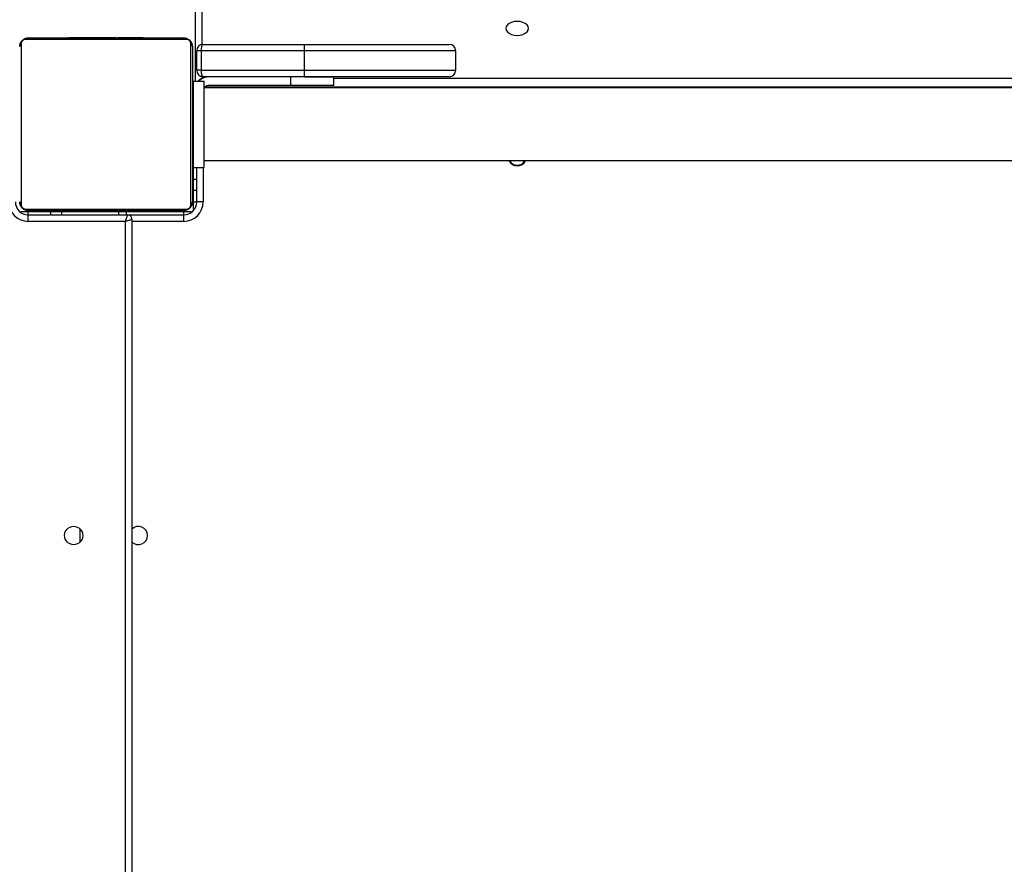
# Model space of a CAD drawing. Units: centimetres. Extents: x 4636 to 6583, y -972 to 451.
# Drawn here: x 6002 to 6048, y -568 to -529 of the extents above; entities that cross this region are included whole.
import ezdxf

# ---------------------------------------------------------------- set-up
doc = ezdxf.new("R2010")
doc.units = ezdxf.units.CM
doc.layers.add('VP-DIM', color=7, linetype='Continuous')
doc.layers.add('VP-HIC', color=6, linetype='Continuous')
doc.layers.add('VP-EQ', color=7, linetype='Continuous', true_color=0x8a3492)
doc.dimstyles.new('Strefa', dxfattribs={"dimtxt": 14, "dimasz": 20, "dimexe": 20, "dimexo": 50, "dimgap": 20, "dimtad": 0, "dimdec": 0, "dimzin": 0, "dimdsep": 46, "dimtxsty": 'Standard', "dimcen": 0.09, "dimadec": 0, "dimazin": 0, "dimtfac": 1, "dimtdec": 4, "dimtofl": 0, "dimtmove": 0, "dimatfit": 3, "dimfxl": 70, "dimfxlon": 1, "dimtolj": 1, "dimtzin": 0, "dimarcsym": 0})

# ---------------------------------------------------------------- blocks, each defined once
blk = doc.blocks.new('0211-1')
at = {"layer": 'VP-EQ', "color": 0, "linetype": 'Continuous', "lineweight": 25}
for p, q in [((3389.01, 291.608), (3389.01, 289.449)), ((3388.71, 287.754), (3388.71, 291.371)), ((3388.291, 289.685), (3380.843, 289.685)), ((3380.967, 289.754), (3388.167, 289.754)), ((3382.84, 289.774), (3382.84, 289.754)), ((3382.862, 289.774), (3382.862, 289.754)), ((3382.975, 289.774), (3382.975, 289.754)), ((3383.028, 289.774), (3383.028, 289.754)), ((3383.127, 289.774), (3383.19, 289.774)), ((3383.19, 289.774), (3383.19, 289.754)), ((3383.19, 289.774), (3383.191, 289.774)), ((3383.191, 289.774), (3383.191, 289.754)), ((3383.191, 289.774), (3383.219, 289.774)), ((3383.219, 289.774), (3383.328, 289.774)), ((3383.351, 289.774), (3383.351, 289.754)), ((3383.432, 289.774), (3383.432, 289.754)), ((3383.728, 289.774), (3383.728, 289.754)), ((3384.16, 289.774), (3384.16, 289.754)), ((3384.179, 289.774), (3384.179, 289.754)), ((3384.239, 289.774), (3384.239, 289.754)), ((3384.535, 289.774), (3384.535, 289.754)), ((3384.724, 289.774), (3384.725, 289.774)), ((3384.731, 289.774), (3384.731, 289.754)), ((3384.85, 289.774), (3384.85, 289.754)), ((3384.868, 289.774), (3384.873, 289.774)), ((3384.995, 289.774), (3384.995, 289.754)), ((3385.018, 289.774), (3385.018, 289.754)), ((3385.018, 289.774), (3385.018, 289.754)), ((3385.019, 289.774), (3385.019, 289.754)), ((3385.104, 289.774), (3385.104, 289.754)), ((3385.265, 289.774), (3385.265, 289.754)), ((3385.265, 289.774), (3385.267, 289.774)), ((3385.267, 289.774), (3385.267, 289.754)), ((3385.427, 289.774), (3385.427, 289.754)), ((3385.484, 289.774), (3385.484, 289.754)), ((3385.502, 289.781), (3385.502, 289.754)), ((3385.524, 289.774), (3385.524, 289.754)), ((3385.636, 289.774), (3385.636, 289.754)), ((3385.788, 289.774), (3385.788, 289.754)), ((3385.788, 289.774), (3385.894, 289.774)), ((3385.894, 289.774), (3385.894, 289.754)), ((3385.894, 289.774), (3385.993, 289.774)), ((3385.993, 289.774), (3385.993, 289.754)), ((3386.15, 289.774), (3386.15, 289.754)), ((3386.271, 289.774), (3386.271, 289.754)), ((3386.295, 289.754), (3386.295, 289.778)), ((3380.636, 289.478), (3380.636, 282.03)), ((3388.498, 282.03), (3388.498, 289.478)), ((3388.567, 289.354), (3388.567, 282.154)), ((3389.067, 289.454), (3393.767, 289.454)), ((3393.767, 289.154), (3393.767, 289.454)), ((3388.767, 288.254), (3388.767, 289.154)), ((3388.967, 289.154), (3388.767, 289.154)), ((3388.967, 289.154), (3388.967, 288.254)), ((3393.767, 289.154), (3388.967, 289.154)), ((3393.767, 288.254), (3393.767, 289.154)), ((3400.767, 288.254), (3400.767, 289.154)), ((3388.967, 288.254), (3388.767, 288.254)), ((3388.967, 288.254), (3393.767, 288.254)), ((3389.01, 287.96), (3389.01, 287.888)), ((3389.01, 287.888), (3389.058, 287.888)), ((3393.767, 287.954), (3389.067, 287.954)), ((3393.117, 287.954), (3393.117, 287.554)), ((3393.767, 287.954), (3393.767, 288.254)), ((3393.767, 287.954), (3395.117, 287.954)), ((3395.117, 287.554), (3395.117, 287.954)), ((3395.117, 287.888), (3454.117, 287.888)), ((3388.617, 283.754), (3388.617, 287.754)), ((3388.617, 287.754), (3389.117, 287.754)), ((3389.117, 283.754), (3389.117, 287.754)), ((3460.117, 287.439), (3389.117, 287.439)), ((3460.099, 287.466), (3389.135, 287.466)), ((3393.117, 287.554), (3389.367, 287.554)), ((3395.117, 287.554), (3393.117, 287.554)), ((3388.617, 286.554), (3388.567, 286.554)), ((3388.567, 284.954), (3388.617, 284.954)), ((3388.617, 283.754), (3389.117, 283.754)), ((3388.617, 283.204), (3388.617, 283.754)), ((3388.767, 282.154), (3388.767, 283.754)), ((3389.067, 283.754), (3389.067, 282.154)), ((3389.117, 284.069), (3460.117, 284.069)), ((3388.567, 283.554), (3388.617, 283.554)), ((3388.617, 283.204), (3388.767, 283.204)), ((3388.617, 282.704), (3388.617, 283.204)), ((3388.617, 282.704), (3388.767, 282.704)), ((3388.617, 282.154), (3388.617, 282.704)), ((3388.617, 281.804), (3388.617, 282.154)), ((3388.617, 282.154), (3388.767, 282.154)), ((3389.067, 282.154), (3388.767, 282.154)), ((3380.617, 281.667), (3380.617, 281.704)), ((3380.967, 281.704), (3380.617, 281.704)), ((3380.843, 281.823), (3388.291, 281.823)), ((3388.167, 281.754), (3380.967, 281.754)), ((3382.017, 281.704), (3380.967, 281.704)), ((3380.967, 281.554), (3380.967, 281.704)), ((3380.967, 281.254), (3380.967, 281.554)), ((3380.967, 281.554), (3385.567, 281.554)), ((3381.367, 281.754), (3381.367, 281.704)), ((3382.017, 281.554), (3382.017, 281.704)), ((3382.517, 281.704), (3382.017, 281.704)), ((3385.167, 281.704), (3382.517, 281.704)), ((3382.517, 281.554), (3382.517, 281.704)), ((3382.767, 281.704), (3382.767, 281.754)), ((3382.839, 281.754), (3382.839, 281.73)), ((3382.863, 281.734), (3382.863, 281.754)), ((3382.984, 281.734), (3382.984, 281.754)), ((3383.141, 281.734), (3383.141, 281.754)), ((3383.24, 281.734), (3383.141, 281.734)), ((3383.24, 281.734), (3383.24, 281.754)), ((3383.346, 281.734), (3383.24, 281.734)), ((3383.346, 281.734), (3383.346, 281.754)), ((3383.367, 281.734), (3383.367, 281.704)), ((3383.498, 281.734), (3383.498, 281.754)), ((3383.61, 281.734), (3383.61, 281.754)), ((3383.632, 281.728), (3383.632, 281.754)), ((3383.65, 281.734), (3383.65, 281.754)), ((3383.707, 281.734), (3383.707, 281.754)), ((3383.867, 281.734), (3383.867, 281.754)), ((3383.868, 281.734), (3383.867, 281.734)), ((3383.868, 281.734), (3383.868, 281.754)), ((3384.03, 281.734), (3384.03, 281.754)), ((3384.115, 281.734), (3384.115, 281.754)), ((3384.116, 281.734), (3384.116, 281.754)), ((3384.116, 281.734), (3384.116, 281.754)), ((3384.139, 281.734), (3384.139, 281.754)), ((3384.266, 281.734), (3384.261, 281.734)), ((3384.284, 281.734), (3384.284, 281.754)), ((3384.403, 281.734), (3384.403, 281.754)), ((3384.41, 281.734), (3384.409, 281.734)), ((3384.599, 281.734), (3384.599, 281.754)), ((3384.767, 281.704), (3384.767, 281.754)), ((3384.895, 281.734), (3384.895, 281.754)), ((3384.955, 281.734), (3384.955, 281.754)), ((3384.973, 281.734), (3384.973, 281.754)), ((3385.517, 281.704), (3385.167, 281.704)), ((3385.167, 281.554), (3385.167, 281.704)), ((3385.406, 281.734), (3385.406, 281.754)), ((3385.517, 281.554), (3385.517, 281.704)), ((3388.167, 281.704), (3385.517, 281.704)), ((3385.567, 281.554), (3388.167, 281.554)), ((3385.702, 281.734), (3385.702, 281.754)), ((3385.767, 281.704), (3385.767, 281.734)), ((3385.783, 281.734), (3385.783, 281.754)), ((3385.915, 281.734), (3385.806, 281.734)), ((3385.943, 281.734), (3385.915, 281.734)), ((3385.943, 281.734), (3385.943, 281.754)), ((3385.944, 281.734), (3385.943, 281.734)), ((3385.944, 281.734), (3385.944, 281.754)), ((3386.007, 281.734), (3385.944, 281.734)), ((3386.106, 281.734), (3386.106, 281.754)), ((3386.159, 281.734), (3386.159, 281.754)), ((3386.272, 281.734), (3386.272, 281.754)), ((3386.294, 281.734), (3386.294, 281.754)), ((3386.367, 281.754), (3386.367, 281.704)), ((3387.767, 281.704), (3387.767, 281.754)), ((3388.517, 281.704), (3388.167, 281.704)), ((3388.167, 281.554), (3388.167, 281.704)), ((3388.167, 281.254), (3388.167, 281.554)), ((3388.517, 281.667), (3388.517, 281.704)), ((3388.617, 281.804), (3388.654, 281.804)), ((3385.467, 281.254), (3380.967, 281.254)), ((3385.467, 210.154), (3385.467, 281.254)), ((3385.767, 281.354), (3385.767, 210.054)), ((3388.167, 281.254), (3385.767, 281.254)), ((3383.367, 266.403), (3383.367, 267.005))]:
    blk.add_line(p, q, dxfattribs=at)
at = {"layer": 'VP-EQ', "color": 0, "linetype": 'Continuous', "lineweight": 25, "flags": 128}
for points in [[(3403.092, 290.194), (3403.11, 290.11), (3403.162, 290.032), (3403.246, 289.965), (3403.354, 289.914), (3403.481, 289.882), (3403.617, 289.871), (3403.753, 289.882), (3403.879, 289.914), (3403.988, 289.965), (3404.072, 290.032), (3404.124, 290.11), (3404.142, 290.194), (3404.124, 290.278), (3404.072, 290.356), (3403.988, 290.422), (3403.879, 290.474), (3403.753, 290.506), (3403.617, 290.517), (3403.481, 290.506), (3403.354, 290.474), (3403.246, 290.422), (3403.162, 290.356), (3403.11, 290.278), (3403.092, 290.194)], [(3389.067, 289.454), (3389.047, 289.448), (3389.029, 289.431), (3389.011, 289.404), (3388.996, 289.366), (3388.984, 289.321), (3388.975, 289.269), (3388.969, 289.213), (3388.967, 289.154)], [(3393.767, 289.454), (3394.268, 289.454), (3394.766, 289.454), (3395.258, 289.454), (3395.742, 289.454), (3396.215, 289.454), (3396.674, 289.454), (3397.117, 289.454), (3397.541, 289.454), (3397.944, 289.454), (3398.324, 289.454), (3398.678, 289.454), (3399.005, 289.454), (3399.303, 289.454), (3399.569, 289.454), (3399.803, 289.454), (3400.004, 289.454), (3400.169, 289.454), (3400.299, 289.454), (3400.392, 289.454), (3400.448, 289.454), (3400.467, 289.454)], [(3400.767, 289.154), (3400.749, 289.154), (3400.696, 289.154), (3400.607, 289.154), (3400.483, 289.154), (3400.326, 289.154), (3400.134, 289.154), (3399.911, 289.154), (3399.656, 289.154), (3399.371, 289.154), (3399.057, 289.154), (3398.717, 289.154), (3398.351, 289.154), (3397.962, 289.154), (3397.551, 289.154), (3397.122, 289.154), (3396.675, 289.154), (3396.213, 289.154), (3395.739, 289.154), (3395.255, 289.154), (3394.763, 289.154), (3394.266, 289.154), (3393.767, 289.154)], [(3393.767, 288.254), (3394.266, 288.254), (3394.763, 288.254), (3395.255, 288.254), (3395.739, 288.254), (3396.213, 288.254), (3396.675, 288.254), (3397.122, 288.254), (3397.551, 288.254), (3397.962, 288.254), (3398.351, 288.254), (3398.717, 288.254), (3399.057, 288.254), (3399.371, 288.254), (3399.656, 288.254), (3399.911, 288.254), (3400.134, 288.254), (3400.326, 288.254), (3400.483, 288.254), (3400.607, 288.254), (3400.696, 288.254), (3400.749, 288.254), (3400.767, 288.254)], [(3400.467, 287.954), (3400.448, 287.954), (3400.392, 287.954), (3400.299, 287.954), (3400.169, 287.954), (3400.004, 287.954), (3399.803, 287.954), (3399.569, 287.954), (3399.303, 287.954), (3399.005, 287.954), (3398.678, 287.954), (3398.324, 287.954), (3397.944, 287.954), (3397.541, 287.954), (3397.117, 287.954), (3396.674, 287.954), (3396.215, 287.954), (3395.742, 287.954), (3395.258, 287.954), (3394.766, 287.954), (3394.268, 287.954), (3393.767, 287.954)], [(3385.467, 281.254), (3385.484, 281.306), (3385.501, 281.357), (3385.517, 281.404), (3385.531, 281.447), (3385.544, 281.484), (3385.554, 281.514), (3385.561, 281.536), (3385.565, 281.55), (3385.567, 281.554)], [(3385.467, 281.254), (3385.519, 281.272), (3385.57, 281.288), (3385.617, 281.304), (3385.66, 281.318), (3385.697, 281.331), (3385.727, 281.341), (3385.749, 281.348), (3385.762, 281.353), (3385.767, 281.354)]]:
    blk.add_lwpolyline(points, dxfattribs=at)
at = {"layer": 'VP-EQ', "color": 0, "linetype": 'Continuous', "lineweight": 25}
blk.add_circle((3383.067, 266.704), 0.425, dxfattribs=at)
for centre, radius, start, end in [((3380.971, 289.6), 0.154, 91.6146, 146.4944), ((3388.163, 289.6), 0.154, 33.5066, 88.3845), ((3380.721, 289.35), 0.154, 123.5062, 178.3867), ((3388.413, 289.35), 0.154, 1.6146, 56.4968), ((3389.067, 289.154), 0.3, 90, 180), ((3400.467, 289.154), 0.3, 0, 90), ((3389.067, 288.254), 0.3, 180, 270), ((3389.367, 287.204), 0.75, 90, 132.8334), ((3400.467, 288.254), 0.3, 270, 0), ((3389.367, 287.204), 0.35, 90, 135.5847), ((3403.617, 284.254), 0.425, 205.804, 334.196), ((3403.617, 284.254), 0.4, 207.5485, 332.4515), ((3380.967, 282.154), 0.9, 180, 270), ((3380.967, 282.154), 0.6, 180, 270), ((3380.721, 282.159), 0.154, 181.6138, 236.4934), ((3388.167, 282.154), 0.9, 270, 360), ((3388.167, 282.154), 0.6, 270, 360), ((3388.413, 282.159), 0.154, 303.5037, 358.385), ((3380.971, 281.908), 0.154, 213.506, 268.3851), ((3385.567, 281.354), 0.2, 0, 90), ((3388.163, 281.908), 0.154, 271.6159, 326.4931), ((3386.067, 266.704), 0.425, 0, 134.9009), ((3386.067, 266.704), 0.425, 225.0991, 0)]:
    blk.add_arc(centre, radius, start, end, dxfattribs=at)
for centre, major_axis, ratio, start_param, end_param in [((3389.01, 287.651), (0.27, 0.27), 0.487733, 1.117012, 1.674058), ((3389.067, 288.254), (0, 0.3), 0.333333, 1.570796, 3.141593)]:
    blk.add_ellipse(centre, major_axis=major_axis, ratio=ratio, start_param=start_param, end_param=end_param, dxfattribs=at)
for points, knots in [([(3380.567, 289.354), (3380.568, 289.381), (3380.572, 289.438), (3380.599, 289.518), (3380.638, 289.585), (3380.678, 289.633), (3380.726, 289.675), (3380.781, 289.71), (3380.864, 289.746), (3380.925, 289.751), (3380.967, 289.754)], [0, 0, 0, 0, 0.1430967, 0.2995463, 0.4053758, 0.4896572, 0.5746256, 0.6831293, 0.7804184, 1, 1, 1, 1]), ([(3380.843, 289.685), (3380.822, 289.684), (3380.793, 289.682), (3380.748, 289.663), (3380.719, 289.645), (3380.693, 289.622), (3380.672, 289.596), (3380.651, 289.561), (3380.638, 289.519), (3380.637, 289.492), (3380.636, 289.478)], [0, 0, 0, 0, 0.244999, 0.340935, 0.437639, 0.508587, 0.579555, 0.675618, 0.836552, 1, 1, 1, 1]), ([(3382.84, 289.774), (3382.841, 289.774), (3382.843, 289.774), (3382.856, 289.774), (3382.862, 289.774)], [0, 0, 0, 0, 0.571151, 1, 1, 1, 1]), ([(3382.862, 289.774), (3382.869, 289.774), (3382.884, 289.774), (3382.923, 289.774), (3382.955, 289.774), (3382.975, 289.774)], [0, 0, 0, 0, 0.2671368, 0.5399004, 1, 1, 1, 1]), ([(3382.975, 289.774), (3382.991, 289.774), (3383.02, 289.774), (3383.059, 289.774), (3383.1, 289.774), (3383.116, 289.774), (3383.127, 289.774)], [0, 0, 0, 0, 0.2187587, 0.4039178, 0.5777117, 1, 1, 1, 1]), ([(3383.028, 289.774), (3383.031, 289.774), (3383.038, 289.774), (3383.081, 289.774), (3383.133, 289.774), (3383.171, 289.774), (3383.19, 289.774)], [0, 0, 0, 0, 0.283657, 0.55808, 0.775301, 1, 1, 1, 1]), ([(3383.191, 289.774), (3383.215, 289.774), (3383.262, 289.774), (3383.314, 289.774), (3383.345, 289.774), (3383.349, 289.774), (3383.351, 289.774)], [0, 0, 0, 0, 0.282246, 0.556336, 0.774119, 1, 1, 1, 1]), ([(3383.328, 289.774), (3383.337, 289.774), (3383.354, 289.774), (3383.389, 289.774), (3383.436, 289.774), (3383.469, 289.774), (3383.487, 289.774)], [0, 0, 0, 0, 0.297581, 0.56014, 0.762642, 1, 1, 1, 1]), ([(3383.432, 289.774), (3383.433, 289.774), (3383.435, 289.774), (3383.453, 289.774), (3383.479, 289.774), (3383.528, 289.774), (3383.613, 289.774), (3383.687, 289.774), (3383.728, 289.774)], [0, 0, 0, 0, 0.1039322, 0.2055322, 0.3108551, 0.4243135, 0.6851003, 1, 1, 1, 1]), ([(3383.487, 289.774), (3383.502, 289.774), (3383.53, 289.774), (3383.576, 289.774), (3383.599, 289.774), (3383.613, 289.774)], [0, 0, 0, 0, 0.297548, 0.578695, 1, 1, 1, 1]), ([(3383.613, 289.774), (3383.619, 289.774), (3383.631, 289.774), (3383.631, 289.774), (3383.631, 289.774)], [0, 0, 0, 0, 0.549543, 1, 1, 1, 1]), ([(3383.632, 289.774), (3383.635, 289.774), (3383.647, 289.774), (3383.66, 289.774), (3383.663, 289.774), (3383.664, 289.774)], [0, 0, 0, 0, 0.1034783, 0.5536179, 1, 1, 1, 1]), ([(3383.728, 289.774), (3383.795, 289.774), (3383.921, 289.774), (3384.066, 289.774), (3384.147, 289.774), (3384.156, 289.774), (3384.16, 289.774)], [0, 0, 0, 0, 0.295612, 0.563109, 0.773366, 1, 1, 1, 1]), ([(3383.867, 289.774), (3383.88, 289.774), (3383.905, 289.774), (3383.946, 289.774), (3383.968, 289.774), (3383.981, 289.774)], [0, 0, 0, 0, 0.296839, 0.57481, 1, 1, 1, 1]), ([(3383.981, 289.774), (3384.014, 289.774), (3384.074, 289.774), (3384.146, 289.774), (3384.179, 289.774)], [0, 0, 0, 0, 0.535203, 1, 1, 1, 1]), ([(3384.179, 289.774), (3384.236, 289.774), (3384.348, 289.774), (3384.47, 289.774), (3384.539, 289.774), (3384.546, 289.774), (3384.55, 289.774)], [0, 0, 0, 0, 0.273761, 0.538271, 0.758394, 1, 1, 1, 1]), ([(3384.239, 289.774), (3384.241, 289.774), (3384.245, 289.774), (3384.279, 289.774), (3384.337, 289.774), (3384.426, 289.774), (3384.497, 289.774), (3384.535, 289.774)], [0, 0, 0, 0, 0.216378, 0.406583, 0.580198, 0.780822, 1, 1, 1, 1]), ([(3384.535, 289.774), (3384.577, 289.774), (3384.65, 289.774), (3384.707, 289.774), (3384.731, 289.774)], [0, 0, 0, 0, 0.58327, 1, 1, 1, 1]), ([(3384.585, 289.774), (3384.585, 289.774), (3384.586, 289.774), (3384.603, 289.774), (3384.611, 289.774)], [0, 0, 0, 0, 0.550731, 1, 1, 1, 1]), ([(3384.611, 289.774), (3384.622, 289.774), (3384.64, 289.774), (3384.662, 289.774), (3384.67, 289.774)], [0, 0, 0, 0, 0.631877, 1, 1, 1, 1]), ([(3384.67, 289.774), (3384.679, 289.774), (3384.692, 289.774), (3384.705, 289.774), (3384.71, 289.774), (3384.712, 289.774)], [0, 0, 0, 0, 0.526107, 0.74077, 1, 1, 1, 1]), ([(3384.712, 289.774), (3384.715, 289.774), (3384.722, 289.774), (3384.724, 289.774), (3384.724, 289.774), (3384.724, 289.774)], [0, 0, 0, 0, 0.358149, 0.772703, 1, 1, 1, 1]), ([(3384.725, 289.774), (3384.727, 289.774), (3384.73, 289.774), (3384.754, 289.774), (3384.763, 289.774)], [0, 0, 0, 0, 0.592325, 1, 1, 1, 1]), ([(3384.725, 289.774), (3384.725, 289.774), (3384.725, 289.774), (3384.725, 289.774), (3384.725, 289.774)], [0, 0, 0, 0, 0.518041, 1, 1, 1, 1]), ([(3384.731, 289.774), (3384.739, 289.774), (3384.755, 289.774), (3384.796, 289.774), (3384.829, 289.774), (3384.85, 289.774)], [0, 0, 0, 0, 0.271451, 0.546035, 1, 1, 1, 1]), ([(3384.85, 289.774), (3384.872, 289.774), (3384.915, 289.774), (3384.963, 289.774), (3384.99, 289.774), (3384.993, 289.774), (3384.995, 289.774)], [0, 0, 0, 0, 0.288491, 0.554023, 0.767388, 1, 1, 1, 1]), ([(3384.979, 289.774), (3384.991, 289.774), (3385.015, 289.774), (3385.017, 289.774), (3385.018, 289.774)], [0, 0, 0, 0, 0.525591, 1, 1, 1, 1]), ([(3385.018, 289.774), (3385.018, 289.774), (3385.018, 289.774), (3385.018, 289.774), (3385.018, 289.774)], [0, 0, 0, 0, 0.607593, 1, 1, 1, 1]), ([(3385.018, 289.774), (3385.019, 289.774), (3385.02, 289.774), (3385.019, 289.774), (3385.019, 289.774)], [0, 0, 0, 0, 0.397148, 1, 1, 1, 1]), ([(3385.104, 289.774), (3385.107, 289.774), (3385.113, 289.774), (3385.157, 289.774), (3385.209, 289.774), (3385.246, 289.774), (3385.265, 289.774)], [0, 0, 0, 0, 0.283661, 0.558083, 0.775302, 1, 1, 1, 1]), ([(3385.113, 289.774), (3385.119, 289.774), (3385.131, 289.774), (3385.226, 289.774), (3385.35, 289.774), (3385.439, 289.774), (3385.484, 289.774)], [0, 0, 0, 0, 0.302556, 0.574557, 0.782304, 1, 1, 1, 1]), ([(3385.12, 289.774), (3385.122, 289.774), (3385.126, 289.774), (3385.165, 289.774), (3385.214, 289.774), (3385.248, 289.774), (3385.266, 289.774)], [0, 0, 0, 0, 0.289877, 0.555826, 0.768583, 1, 1, 1, 1]), ([(3385.267, 289.774), (3385.291, 289.774), (3385.338, 289.774), (3385.389, 289.774), (3385.421, 289.774), (3385.425, 289.774), (3385.427, 289.774)], [0, 0, 0, 0, 0.282221, 0.556347, 0.774116, 1, 1, 1, 1]), ([(3385.484, 289.774), (3385.526, 289.774), (3385.598, 289.774), (3385.657, 289.774), (3385.681, 289.774)], [0, 0, 0, 0, 0.581312, 1, 1, 1, 1]), ([(3385.503, 289.774), (3385.503, 289.774), (3385.501, 289.774), (3385.514, 289.774), (3385.524, 289.774)], [0, 0, 0, 0, 0.246051, 1, 1, 1, 1]), ([(3385.524, 289.774), (3385.531, 289.774), (3385.547, 289.774), (3385.585, 289.774), (3385.617, 289.774), (3385.636, 289.774)], [0, 0, 0, 0, 0.267254, 0.540195, 1, 1, 1, 1]), ([(3385.636, 289.774), (3385.656, 289.774), (3385.695, 289.774), (3385.741, 289.774), (3385.771, 289.774), (3385.782, 289.774), (3385.788, 289.774)], [0, 0, 0, 0, 0.272079, 0.521901, 0.7397, 1, 1, 1, 1]), ([(3385.681, 289.774), (3385.699, 289.774), (3385.732, 289.774), (3385.776, 289.774), (3385.796, 289.774)], [0, 0, 0, 0, 0.542138, 1, 1, 1, 1]), ([(3385.993, 289.774), (3385.999, 289.774), (3386.012, 289.774), (3386.042, 289.774), (3386.076, 289.774), (3386.111, 289.774), (3386.136, 289.774), (3386.15, 289.774)], [0, 0, 0, 0, 0.266977, 0.52822, 0.668659, 0.821853, 1, 1, 1, 1]), ([(3386.15, 289.774), (3386.164, 289.774), (3386.19, 289.774), (3386.235, 289.774), (3386.258, 289.774), (3386.271, 289.774)], [0, 0, 0, 0, 0.302429, 0.583855, 1, 1, 1, 1]), ([(3386.271, 289.774), (3386.277, 289.774), (3386.289, 289.774), (3386.295, 289.774), (3386.294, 289.774), (3386.294, 289.774)], [0, 0, 0, 0, 0.380375, 0.857045, 1, 1, 1, 1]), ([(3388.167, 289.754), (3388.194, 289.753), (3388.25, 289.75), (3388.331, 289.722), (3388.397, 289.683), (3388.446, 289.643), (3388.488, 289.596), (3388.523, 289.54), (3388.559, 289.457), (3388.564, 289.396), (3388.567, 289.354)], [0, 0, 0, 0, 0.1431005, 0.2995491, 0.4053813, 0.4896572, 0.5746247, 0.6831348, 0.7804196, 1, 1, 1, 1]), ([(3388.498, 289.478), (3388.497, 289.499), (3388.495, 289.528), (3388.476, 289.573), (3388.458, 289.602), (3388.435, 289.628), (3388.409, 289.649), (3388.373, 289.67), (3388.332, 289.683), (3388.305, 289.685), (3388.291, 289.685)], [0, 0, 0, 0, 0.244996, 0.340934, 0.437637, 0.508583, 0.579556, 0.675615, 0.836551, 1, 1, 1, 1]), ([(3380.967, 281.754), (3380.94, 281.756), (3380.884, 281.759), (3380.803, 281.786), (3380.737, 281.825), (3380.688, 281.865), (3380.646, 281.913), (3380.611, 281.968), (3380.575, 282.052), (3380.57, 282.112), (3380.567, 282.154)], [0, 0, 0, 0, 0.1431, 0.299549, 0.405381, 0.489664, 0.574625, 0.683135, 0.78042, 1, 1, 1, 1]), ([(3380.636, 282.03), (3380.637, 282.009), (3380.639, 281.98), (3380.658, 281.935), (3380.676, 281.906), (3380.699, 281.881), (3380.725, 281.859), (3380.761, 281.838), (3380.802, 281.825), (3380.829, 281.824), (3380.843, 281.823)], [0, 0, 0, 0, 0.244996, 0.340929, 0.437639, 0.508585, 0.579547, 0.675616, 0.836552, 1, 1, 1, 1]), ([(3388.567, 282.154), (3388.565, 282.127), (3388.562, 282.071), (3388.535, 281.99), (3388.496, 281.924), (3388.456, 281.875), (3388.408, 281.833), (3388.353, 281.798), (3388.27, 281.763), (3388.209, 281.758), (3388.167, 281.754)], [0, 0, 0, 0, 0.143097, 0.299546, 0.405381, 0.489657, 0.574625, 0.683136, 0.780418, 1, 1, 1, 1]), ([(3388.291, 281.823), (3388.312, 281.825), (3388.341, 281.827), (3388.386, 281.845), (3388.415, 281.863), (3388.441, 281.886), (3388.462, 281.912), (3388.483, 281.948), (3388.496, 281.989), (3388.497, 282.016), (3388.498, 282.03)], [0, 0, 0, 0, 0.244999, 0.340936, 0.43764, 0.508588, 0.579556, 0.675619, 0.836553, 1, 1, 1, 1]), ([(3382.863, 281.734), (3382.857, 281.734), (3382.845, 281.734), (3382.839, 281.734), (3382.84, 281.734), (3382.84, 281.734)], [0, 0, 0, 0, 0.380368, 0.857044, 1, 1, 1, 1]), ([(3382.984, 281.734), (3382.97, 281.734), (3382.943, 281.734), (3382.899, 281.734), (3382.876, 281.734), (3382.863, 281.734)], [0, 0, 0, 0, 0.302429, 0.583855, 1, 1, 1, 1]), ([(3383.141, 281.734), (3383.134, 281.734), (3383.122, 281.734), (3383.092, 281.734), (3383.058, 281.734), (3383.023, 281.734), (3382.998, 281.734), (3382.984, 281.734)], [0, 0, 0, 0, 0.266978, 0.528222, 0.668683, 0.821852, 1, 1, 1, 1]), ([(3383.453, 281.734), (3383.435, 281.734), (3383.402, 281.734), (3383.358, 281.734), (3383.338, 281.734)], [0, 0, 0, 0, 0.542113, 1, 1, 1, 1]), ([(3383.498, 281.734), (3383.478, 281.734), (3383.439, 281.734), (3383.393, 281.734), (3383.363, 281.734), (3383.352, 281.734), (3383.346, 281.734)], [0, 0, 0, 0, 0.272079, 0.521901, 0.7397, 1, 1, 1, 1]), ([(3383.65, 281.734), (3383.608, 281.734), (3383.536, 281.734), (3383.477, 281.734), (3383.453, 281.734)], [0, 0, 0, 0, 0.581312, 1, 1, 1, 1]), ([(3383.61, 281.734), (3383.603, 281.734), (3383.587, 281.734), (3383.549, 281.734), (3383.517, 281.734), (3383.498, 281.734)], [0, 0, 0, 0, 0.267256, 0.540238, 1, 1, 1, 1]), ([(3383.631, 281.734), (3383.631, 281.734), (3383.633, 281.734), (3383.62, 281.734), (3383.61, 281.734)], [0, 0, 0, 0, 0.246052, 1, 1, 1, 1]), ([(3384.021, 281.734), (3384.015, 281.734), (3384.003, 281.734), (3383.908, 281.734), (3383.784, 281.734), (3383.695, 281.734), (3383.65, 281.734)], [0, 0, 0, 0, 0.302557, 0.574564, 0.782303, 1, 1, 1, 1]), ([(3383.867, 281.734), (3383.843, 281.734), (3383.796, 281.734), (3383.745, 281.734), (3383.713, 281.734), (3383.709, 281.734), (3383.707, 281.734)], [0, 0, 0, 0, 0.282241, 0.556345, 0.774123, 1, 1, 1, 1]), ([(3384.03, 281.734), (3384.027, 281.734), (3384.021, 281.734), (3383.977, 281.734), (3383.925, 281.734), (3383.887, 281.734), (3383.868, 281.734)], [0, 0, 0, 0, 0.283661, 0.558083, 0.775302, 1, 1, 1, 1]), ([(3384.014, 281.734), (3384.012, 281.734), (3384.007, 281.734), (3383.969, 281.734), (3383.92, 281.734), (3383.886, 281.734), (3383.868, 281.734)], [0, 0, 0, 0, 0.28987, 0.555812, 0.768563, 1, 1, 1, 1]), ([(3384.116, 281.734), (3384.115, 281.734), (3384.114, 281.734), (3384.115, 281.734), (3384.115, 281.734)], [0, 0, 0, 0, 0.397146, 1, 1, 1, 1]), ([(3384.155, 281.734), (3384.143, 281.734), (3384.119, 281.734), (3384.117, 281.734), (3384.116, 281.734)], [0, 0, 0, 0, 0.525591, 1, 1, 1, 1]), ([(3384.116, 281.734), (3384.116, 281.734), (3384.116, 281.734), (3384.116, 281.734), (3384.116, 281.734)], [0, 0, 0, 0, 0.607592, 1, 1, 1, 1]), ([(3384.284, 281.734), (3384.262, 281.734), (3384.219, 281.734), (3384.17, 281.734), (3384.143, 281.734), (3384.141, 281.734), (3384.139, 281.734)], [0, 0, 0, 0, 0.288489, 0.554039, 0.76739, 1, 1, 1, 1]), ([(3384.403, 281.734), (3384.395, 281.734), (3384.379, 281.734), (3384.338, 281.734), (3384.305, 281.734), (3384.284, 281.734)], [0, 0, 0, 0, 0.271483, 0.546032, 1, 1, 1, 1]), ([(3384.409, 281.734), (3384.407, 281.734), (3384.404, 281.734), (3384.38, 281.734), (3384.371, 281.734)], [0, 0, 0, 0, 0.592342, 1, 1, 1, 1]), ([(3384.599, 281.734), (3384.557, 281.734), (3384.484, 281.734), (3384.427, 281.734), (3384.403, 281.734)], [0, 0, 0, 0, 0.583295, 1, 1, 1, 1]), ([(3384.409, 281.734), (3384.409, 281.734), (3384.409, 281.734), (3384.409, 281.734), (3384.409, 281.734)], [0, 0, 0, 0, 0.5180474, 1, 1, 1, 1]), ([(3384.422, 281.734), (3384.419, 281.734), (3384.412, 281.734), (3384.41, 281.734), (3384.41, 281.734), (3384.41, 281.734)], [0, 0, 0, 0, 0.400922, 0.864963, 1, 1, 1, 1]), ([(3384.464, 281.734), (3384.455, 281.734), (3384.442, 281.734), (3384.428, 281.734), (3384.424, 281.734), (3384.422, 281.734)], [0, 0, 0, 0, 0.526135, 0.740809, 1, 1, 1, 1]), ([(3384.523, 281.734), (3384.512, 281.734), (3384.494, 281.734), (3384.472, 281.734), (3384.464, 281.734)], [0, 0, 0, 0, 0.631828, 1, 1, 1, 1]), ([(3384.549, 281.734), (3384.549, 281.734), (3384.548, 281.734), (3384.531, 281.734), (3384.523, 281.734)], [0, 0, 0, 0, 0.550727, 1, 1, 1, 1]), ([(3384.955, 281.734), (3384.898, 281.734), (3384.785, 281.734), (3384.664, 281.734), (3384.595, 281.734), (3384.588, 281.734), (3384.584, 281.734)], [0, 0, 0, 0, 0.273761, 0.538271, 0.758394, 1, 1, 1, 1]), ([(3384.895, 281.734), (3384.893, 281.734), (3384.889, 281.734), (3384.855, 281.734), (3384.797, 281.734), (3384.708, 281.734), (3384.637, 281.734), (3384.599, 281.734)], [0, 0, 0, 0, 0.21638, 0.406581, 0.580197, 0.780821, 1, 1, 1, 1]), ([(3385.153, 281.734), (3385.12, 281.734), (3385.06, 281.734), (3384.988, 281.734), (3384.955, 281.734)], [0, 0, 0, 0, 0.535192, 1, 1, 1, 1]), ([(3385.406, 281.734), (3385.339, 281.734), (3385.213, 281.734), (3385.068, 281.734), (3384.987, 281.734), (3384.978, 281.734), (3384.973, 281.734)], [0, 0, 0, 0, 0.29562, 0.563109, 0.773367, 1, 1, 1, 1]), ([(3385.267, 281.734), (3385.254, 281.734), (3385.229, 281.734), (3385.188, 281.734), (3385.166, 281.734), (3385.153, 281.734)], [0, 0, 0, 0, 0.296795, 0.57477, 1, 1, 1, 1]), ([(3385.702, 281.734), (3385.701, 281.734), (3385.699, 281.734), (3385.681, 281.734), (3385.655, 281.734), (3385.606, 281.734), (3385.521, 281.734), (3385.447, 281.734), (3385.406, 281.734)], [0, 0, 0, 0, 0.103933, 0.205533, 0.310866, 0.424312, 0.6851, 1, 1, 1, 1]), ([(3385.502, 281.734), (3385.499, 281.734), (3385.487, 281.734), (3385.474, 281.734), (3385.471, 281.734), (3385.47, 281.734)], [0, 0, 0, 0, 0.103481, 0.553604, 1, 1, 1, 1]), ([(3385.521, 281.734), (3385.515, 281.734), (3385.503, 281.734), (3385.503, 281.734), (3385.503, 281.734)], [0, 0, 0, 0, 0.549543, 1, 1, 1, 1]), ([(3385.647, 281.734), (3385.632, 281.734), (3385.604, 281.734), (3385.558, 281.734), (3385.535, 281.734), (3385.521, 281.734)], [0, 0, 0, 0, 0.29752, 0.578678, 1, 1, 1, 1]), ([(3385.806, 281.734), (3385.797, 281.734), (3385.78, 281.734), (3385.745, 281.734), (3385.698, 281.734), (3385.665, 281.734), (3385.647, 281.734)], [0, 0, 0, 0, 0.297576, 0.560148, 0.762646, 1, 1, 1, 1]), ([(3385.943, 281.734), (3385.919, 281.734), (3385.872, 281.734), (3385.82, 281.734), (3385.789, 281.734), (3385.785, 281.734), (3385.783, 281.734)], [0, 0, 0, 0, 0.282244, 0.556351, 0.77412, 1, 1, 1, 1]), ([(3386.106, 281.734), (3386.102, 281.734), (3386.096, 281.734), (3386.053, 281.734), (3386.001, 281.734), (3385.963, 281.734), (3385.944, 281.734)], [0, 0, 0, 0, 0.283653, 0.558087, 0.775304, 1, 1, 1, 1]), ([(3386.159, 281.734), (3386.143, 281.734), (3386.113, 281.734), (3386.075, 281.734), (3386.034, 281.734), (3386.018, 281.734), (3386.007, 281.734)], [0, 0, 0, 0, 0.218757, 0.403915, 0.577727, 1, 1, 1, 1]), ([(3386.272, 281.734), (3386.265, 281.734), (3386.25, 281.734), (3386.211, 281.734), (3386.179, 281.734), (3386.159, 281.734)], [0, 0, 0, 0, 0.26717, 0.539897, 1, 1, 1, 1]), ([(3386.294, 281.734), (3386.293, 281.734), (3386.291, 281.734), (3386.278, 281.734), (3386.272, 281.734)], [0, 0, 0, 0, 0.571151, 1, 1, 1, 1])]:
    blk.add_open_spline(points, degree=3, knots=knots, dxfattribs=at)
blk = doc.blocks.new('0211-1 2d')
at = {"layer": 'VP-EQ', "color": 0}
blk.add_blockref('0211-1', (0, 0), dxfattribs=at)
blk = doc.blocks.new('*D165')
at = {"layer": 'Defpoints', "color": 0}
for p in [(5805.623, 239.896), (5886.023, -972.143), (6563.155, -972.143)]:
    blk.add_point(p, dxfattribs=at)
at = {"layer": 'VP-DIM', "color": 0, "lineweight": -2}
for p, q in [((6493.155, 239.896), (6583.155, 239.896)), ((6563.155, 219.896), (6563.155, -325.123)), ((6563.155, -952.143), (6563.155, -407.123)), ((6493.155, -972.143), (6583.155, -972.143))]:
    blk.add_line(p, q, dxfattribs=at)
at = {"layer": 'VP-DIM', "color": 0}
for points in [[(6566.488, 219.896), (6559.822, 219.896), (6563.155, 239.896)], [(6559.822, -952.143), (6566.488, -952.143), (6563.155, -972.143)]]:
    blk.add_solid(points, dxfattribs=at)
at = {"layer": 'VP-DIM', "color": 0, "insert": (6563.155, -366.123), "char_height": 14, "attachment_point": 5, "rotation": 90}
blk.add_mtext('\\A1;1212', dxfattribs=at)
blk = doc.blocks.new('*D166')
at = {"layer": 'Defpoints', "color": 0}
for p in [(5813.358, 89.896), (5869.052, -822.139), (6466.193, -822.139)]:
    blk.add_point(p, dxfattribs=at)
at = {"layer": 'VP-DIM', "color": 0, "lineweight": -2}
for p, q in [((6396.193, 89.896), (6486.193, 89.896)), ((6466.193, 69.896), (6466.193, -329.788)), ((6466.193, -802.139), (6466.193, -402.455)), ((6396.193, -822.139), (6486.193, -822.139))]:
    blk.add_line(p, q, dxfattribs=at)
at = {"layer": 'VP-DIM', "color": 0}
for points in [[(6469.526, 69.896), (6462.859, 69.896), (6466.193, 89.896)], [(6462.859, -802.139), (6469.526, -802.139), (6466.193, -822.139)]]:
    blk.add_solid(points, dxfattribs=at)
at = {"layer": 'VP-DIM', "color": 0, "insert": (6466.193, -366.121), "char_height": 14, "attachment_point": 5, "rotation": 90}
blk.add_mtext('\\A1;912', dxfattribs=at)

msp = doc.modelspace()

# ---------------------------------------------------------------- linework, layer by layer
at = {"layer": 'VP-HIC', "color": 2}
msp.add_lwpolyline([(5652.973, -404.401), (5652.973, -535.675, 0.414214), (5842.973, -725.675), (5929.073, -725.675, 0.414214), (6119.073, -535.675), (6119.073, -404.368, 0.067435), (6125.923, -353.811), (6125.923, -257.11, 0.414214), (5935.923, -67.11), (5836.114, -67.11, 0.414214), (5646.114, -257.11), (5646.114, -353.811, 0.067481)], format="xyb", close=True, dxfattribs=at)

# ---------------------------------------------------------------- block references
at = {"layer": 'VP-EQ', "color": 0}
msp.add_blockref('0211-1 2d', (2621.606, -819.358), dxfattribs=at)

# ---------------------------------------------------------------- dimensions: what is measured, and where the dimension line sits
at = {"layer": 'VP-DIM', "color": 0}
for base, p1, p2, picture, middle in [((6563.155, -972.143), (5805.623, 239.896), (5886.023, -972.143), '*D165', (6563.155, -366.123)), ((6466.193, -822.139), (5813.358, 89.896), (5869.052, -822.139), '*D166', (6466.193, -366.121))]:
    dim = msp.add_linear_dim(base=base, p1=p1, p2=p2, angle=90, dimstyle='Strefa', dxfattribs=at)
    dim.commit()
    dim.dimension.update_dxf_attribs({"geometry": picture, "text_midpoint": middle})

doc.saveas('drawing.dxf')
